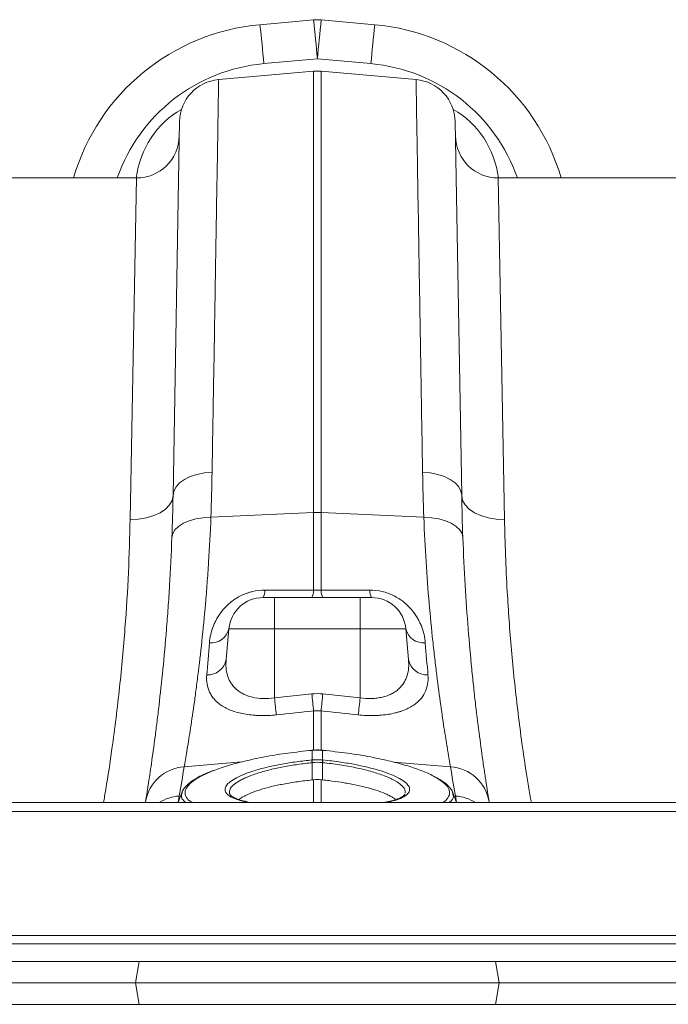
# Model space of a CAD drawing. Units: millimetres. Extents: x -8874 to -2347, y 10743 to 19159.
# Drawn here: x -7055 to -6904, y 18316 to 18546 of the extents above; entities that cross this region are included whole.
import ezdxf

# ---------------------------------------------------------------- set-up
doc = ezdxf.new("R2010")
doc.units = ezdxf.units.MM
doc.linetypes.add('SLD-SOLID', pattern=[0])
doc.layers.add('ACO_DRAINAGE', color=7, linetype='SLD-SOLID')

# ---------------------------------------------------------------- blocks, each defined once
blk = doc.blocks.new('ACO-32824-PLAN')
at = {"layer": 'ACO_DRAINAGE', "linetype": 'Continuous', "lineweight": 0}
for p, q in [((-38.853, 36.18), (-39.478, 36.124)), ((-38.138, 36.124), (-38.763, 36.18)), ((-39.433, 35.669), (-38.808, 35.726)), ((-38.808, 35.726), (-38.183, 35.669)), ((-39.959, 35.484), (-38.852, 35.58)), ((-38.852, 35.58), (-38.852, 30.427)), ((-38.764, 30.427), (-38.764, 35.58)), ((-37.656, 35.484), (-38.764, 35.58)), ((-40.416, 34.994), (-40.492, 30.625)), ((-37.124, 30.625), (-37.2, 34.994)), ((-40.919, 34.334), (-43.058, 34.334)), ((-40.919, 34.334), (-40.992, 30.346)), ((-36.624, 30.346), (-36.697, 34.334)), ((-34.558, 34.334), (-36.697, 34.334)), ((-40.359, 30.812), (-40.291, 30.846)), ((-40.291, 30.846), (-40.212, 30.872)), ((-40.212, 30.872), (-40.126, 30.89)), ((-40.126, 30.89), (-40.036, 30.898)), ((-37.49, 30.89), (-37.58, 30.898)), ((-37.404, 30.872), (-37.49, 30.89)), ((-37.325, 30.846), (-37.404, 30.872)), ((-37.257, 30.812), (-37.325, 30.846)), ((-40.483, 30.676), (-40.457, 30.726)), ((-40.457, 30.726), (-40.415, 30.772)), ((-40.415, 30.772), (-40.359, 30.812)), ((-37.201, 30.772), (-37.257, 30.812)), ((-37.159, 30.726), (-37.201, 30.772)), ((-37.133, 30.676), (-37.159, 30.726)), ((-40.503, 30.569), (-40.492, 30.625)), ((-40.492, 30.625), (-40.483, 30.676)), ((-37.124, 30.625), (-37.133, 30.676)), ((-37.113, 30.569), (-37.124, 30.625)), ((-40.578, 30.467), (-40.532, 30.516)), ((-40.532, 30.516), (-40.503, 30.569)), ((-37.084, 30.516), (-37.113, 30.569)), ((-37.038, 30.467), (-37.084, 30.516)), ((-40.895, 30.35), (-40.802, 30.365)), ((-40.802, 30.365), (-40.716, 30.391)), ((-40.716, 30.391), (-40.64, 30.425)), ((-40.64, 30.425), (-40.578, 30.467)), ((-40.225, 30.352), (-40.139, 30.367)), ((-40.139, 30.367), (-40.049, 30.373)), ((-40.049, 30.373), (-38.852, 30.427)), ((-38.852, 30.427), (-38.852, 29.52)), ((-38.764, 29.52), (-38.764, 30.427)), ((-37.566, 30.373), (-38.764, 30.427)), ((-37.477, 30.367), (-37.566, 30.373)), ((-37.391, 30.352), (-37.477, 30.367)), ((-36.976, 30.425), (-37.038, 30.467)), ((-36.9, 30.391), (-36.976, 30.425)), ((-36.814, 30.365), (-36.9, 30.391)), ((-36.721, 30.35), (-36.814, 30.365)), ((-40.992, 30.346), (-40.895, 30.35)), ((-40.469, 30.225), (-40.427, 30.265)), ((-40.427, 30.265), (-40.371, 30.301)), ((-40.371, 30.301), (-40.303, 30.33)), ((-40.303, 30.33), (-40.225, 30.352)), ((-37.313, 30.33), (-37.391, 30.352)), ((-37.245, 30.301), (-37.313, 30.33)), ((-37.189, 30.265), (-37.245, 30.301)), ((-37.147, 30.225), (-37.189, 30.265)), ((-36.624, 30.346), (-36.721, 30.35)), ((-40.505, 30.134), (-40.495, 30.181)), ((-40.495, 30.181), (-40.469, 30.225)), ((-37.12, 30.181), (-37.147, 30.225)), ((-37.11, 30.134), (-37.12, 30.181)), ((-39.308, 29.434), (-39.441, 29.434)), ((-39.308, 29.434), (-39.308, 29.069)), ((-38.308, 29.434), (-39.308, 29.434)), ((-38.174, 29.434), (-38.308, 29.434)), ((-38.308, 29.434), (-38.308, 29.427)), ((-38.308, 29.427), (-38.308, 29.407)), ((-38.308, 29.407), (-38.308, 29.374)), ((-38.308, 29.374), (-38.308, 29.329)), ((-38.308, 29.329), (-38.308, 29.274)), ((-38.308, 29.274), (-38.308, 29.211)), ((-38.308, 29.211), (-38.308, 29.142)), ((-38.308, 29.142), (-38.308, 29.069)), ((-39.871, 28.71), (-39.84, 29.069)), ((-39.84, 29.069), (-39.308, 29.069)), ((-39.308, 28.264), (-39.308, 29.069)), ((-39.308, 29.069), (-38.308, 29.069)), ((-38.308, 28.264), (-38.308, 29.069)), ((-38.308, 29.069), (-37.776, 29.069)), ((-37.745, 28.71), (-37.776, 29.069)), ((-38.873, 28.309), (-39.308, 28.264)), ((-38.308, 28.264), (-38.743, 28.309)), ((-38.852, 28.11), (-38.852, 27.649)), ((-38.764, 27.646), (-38.764, 28.11)), ((-38.869, 27.652), (-38.872, 27.652)), ((-38.872, 27.652), (-38.872, 27.652)), ((-38.872, 27.652), (-38.872, 27.65)), ((-38.869, 27.652), (-38.869, 27.652)), ((-38.869, 27.652), (-38.869, 27.651)), ((-38.869, 27.651), (-38.869, 27.538)), ((-38.744, 27.652), (-38.747, 27.652)), ((-38.747, 27.651), (-38.747, 27.652)), ((-38.747, 27.652), (-38.747, 27.652)), ((-38.747, 27.538), (-38.747, 27.651)), ((-38.744, 27.65), (-38.744, 27.652)), ((-38.744, 27.652), (-38.744, 27.652)), ((-40.362, 27.457), (-39.692, 27.514)), ((-38.873, 27.538), (-38.869, 27.538)), ((-38.865, 27.507), (-38.869, 27.506)), ((-38.869, 27.506), (-38.869, 27.304)), ((-38.747, 27.506), (-38.751, 27.507)), ((-38.747, 27.538), (-38.743, 27.538)), ((-38.747, 27.506), (-38.747, 27.304)), ((-37.254, 27.457), (-37.921, 27.513)), ((-38.852, 27.306), (-38.852, 27.039)), ((-38.764, 27.039), (-38.764, 27.306)), ((-40.385, 27.165), (-40.431, 27.039)), ((-37.787, 27.136), (-37.786, 27.139)), ((-37.185, 27.039), (-37.231, 27.165)), ((46.442, 27.039), (-54.058, 27.039)), ((-40.814, 27.039), (-40.812, 27.054)), ((-40.433, 27.039), (-40.419, 27.117)), ((-39.591, 27.039), (-39.64, 27.049)), ((-37.197, 27.117), (-37.183, 27.039)), ((-36.804, 27.054), (-36.802, 27.039)), ((46.442, 26.937), (-54.058, 26.937)), ((46.442, 25.489), (-54.058, 25.489)), ((-54.058, 25.389), (46.442, 25.389)), ((-54.058, 25.184), (46.442, 25.184)), ((-40.885, 25.184), (-40.929, 24.934)), ((-36.731, 25.184), (-36.687, 24.934)), ((-43.708, 24.934), (-40.929, 24.934)), ((-40.885, 24.684), (-40.929, 24.934)), ((-36.687, 24.934), (-40.929, 24.934)), ((-36.731, 24.684), (-36.687, 24.934)), ((-36.687, 24.934), (-33.908, 24.934)), ((46.442, 24.684), (-54.058, 24.684))]:
    blk.add_line(p, q, dxfattribs=at)
for centre, radius, start, end in [((-39.253, 33.634), 2.5, 95.1754, 163.7276), ((-53.394, 34.513), 14.009, 4.7349, 6.6025), ((-38.808, 35.682), 0.5, 84.8246, 95.1754), ((-52.769, 34.569), 14.009, 4.7349, 6.6025), ((-24.846, 34.569), 14.009, 173.3975, 175.2651), ((-24.221, 34.513), 14.009, 173.3975, 175.2651), ((-38.363, 33.634), 2.5, 16.2724, 84.8246), ((-39.253, 33.677), 2, 95.1754, 160.8243), ((-38.363, 33.677), 2, 19.1757, 84.8246), ((-38.808, 35.082), 0.5, 85, 95), ((-39.916, 34.985), 0.5, 95, 179), ((-37.7, 34.985), 0.5, 1, 85), ((-40.919, 34.834), 0.5, 270, 359), ((-36.697, 34.834), 0.5, 181, 270), ((-38.808, 29.46), 0.968, 87.4187, 92.5813), ((-39.56, 29.51), 0.141, 327.4102, 4.391), ((-38.989, 29.509), 0.138, 327.0025, 4.3708), ((-38.627, 29.509), 0.138, 175.6292, 212.9975), ((-38.056, 29.51), 0.141, 175.609, 212.5898), ((-39.441, 29.034), 0.4, 90, 175), ((-38.174, 29.034), 0.4, 5, 90), ((-40.048, 29.118), 0.214, 264.8235, 346.8509), ((-37.568, 29.118), 0.214, 193.1491, 275.1765), ((-40.088, 28.751), 0.22, 267.1278, 349.2268), ((-37.528, 28.751), 0.22, 190.7732, 272.8722), ((-24.502, 29.782), 14.446, 185.8527, 186.6466), ((-53.114, 29.782), 14.446, 353.3534, 354.1473), ((-24.973, 29.729), 14.41, 185.8365, 186.6341), ((-52.644, 29.729), 14.41, 353.3659, 354.1636), ((-39.276, 27.468), 0.409, 5.4363, 9.8566), ((-39.268, 27.468), 0.405, 5.4387, 9.8956), ((-38.348, 27.468), 0.405, 170.1044, 174.5613), ((-38.34, 27.468), 0.409, 170.1434, 174.5637), ((-40.331, 26.97), 0.488, 93.5836, 170.1354), ((-65.532, 31.545), 25.5, 350, 350.7753), ((-12.084, 31.545), 25.5, 189.2247, 190), ((-37.285, 26.97), 0.488, 9.8646, 86.4164), ((-40.383, 26.614), 0.504, 94.1345, 122.4341), ((-37.233, 26.614), 0.504, 57.5659, 85.8655)]:
    blk.add_arc(centre, radius, start, end, dxfattribs=at)
for centre, major_axis, start_param, end_param in [((-39.929, 34.197), (0.015, 1.06), 0.497185, 1.454697), ((-37.687, 34.197), (-0.015, 1.06), 4.828488, 5.786)]:
    blk.add_ellipse(centre, major_axis=major_axis, ratio=0.943135, start_param=start_param, end_param=end_param, dxfattribs=at)
for points, knots in [([(-40.036, 30.898), (-40.033, 31.075), (-40.03, 31.248), (-40.026, 31.502), (-40.024, 31.586), (-40.022, 31.751), (-40.02, 31.832), (-40.013, 32.233), (-40.008, 32.534), (-39.999, 33.097), (-39.995, 33.359), (-39.989, 33.723), (-39.987, 33.84), (-39.984, 33.979), (-39.984, 34.006), (-39.983, 34.061), (-39.983, 34.087), (-39.981, 34.166), (-39.98, 34.218), (-39.976, 34.466), (-39.973, 34.641), (-39.968, 34.942), (-39.966, 35.069), (-39.964, 35.198), (-39.964, 35.222), (-39.963, 35.268), (-39.963, 35.289), (-39.962, 35.347), (-39.961, 35.38), (-39.96, 35.457), (-39.959, 35.484), (-39.959, 35.484)], [0, 0, 0, 0, 0.0625, 0.0625, 0.09375, 0.09375, 0.125, 0.125, 0.25, 0.25, 0.375, 0.375, 0.4375, 0.4375, 0.453125, 0.453125, 0.46875, 0.46875, 0.5, 0.5, 0.625, 0.625, 0.75, 0.75, 0.78125, 0.78125, 0.8125, 0.8125, 0.875, 0.875, 1, 1, 1, 1]), ([(-37.656, 35.484), (-37.656, 35.484), (-37.656, 35.477), (-37.656, 35.457), (-37.656, 35.449), (-37.656, 35.43), (-37.655, 35.418), (-37.654, 35.353), (-37.653, 35.276), (-37.65, 35.072), (-37.647, 34.945), (-37.644, 34.718), (-37.642, 34.637), (-37.64, 34.526), (-37.64, 34.504), (-37.639, 34.458), (-37.639, 34.435), (-37.638, 34.364), (-37.637, 34.316), (-37.633, 34.068), (-37.629, 33.847), (-37.621, 33.365), (-37.617, 33.103), (-37.611, 32.749), (-37.61, 32.677), (-37.607, 32.529), (-37.606, 32.454), (-37.602, 32.227), (-37.6, 32.07), (-37.592, 31.59), (-37.586, 31.252), (-37.58, 30.898)], [0, 0, 0, 0, 0.0625, 0.0625, 0.09375, 0.09375, 0.125, 0.125, 0.25, 0.25, 0.375, 0.375, 0.4375, 0.4375, 0.453125, 0.453125, 0.46875, 0.46875, 0.5, 0.5, 0.625, 0.625, 0.75, 0.75, 0.78125, 0.78125, 0.8125, 0.8125, 0.875, 0.875, 1, 1, 1, 1]), ([(-40.362, 27.457), (-40.353, 27.508), (-40.342, 27.57), (-40.319, 27.711), (-40.306, 27.791), (-40.278, 27.97), (-40.263, 28.068), (-40.244, 28.203), (-40.24, 28.23), (-40.233, 28.287), (-40.229, 28.316), (-40.217, 28.403), (-40.209, 28.464), (-40.186, 28.651), (-40.17, 28.783), (-40.141, 29.062), (-40.126, 29.209), (-40.106, 29.441), (-40.1, 29.52), (-40.091, 29.641), (-40.088, 29.682), (-40.082, 29.765), (-40.079, 29.806), (-40.066, 30.017), (-40.057, 30.192), (-40.049, 30.373)], [0, 0, 0, 0, 0.125, 0.125, 0.25, 0.25, 0.375, 0.375, 0.40625, 0.40625, 0.4375, 0.4375, 0.5, 0.5, 0.625, 0.625, 0.75, 0.75, 0.8125, 0.8125, 0.84375, 0.84375, 0.875, 0.875, 1, 1, 1, 1]), ([(-37.566, 30.373), (-37.559, 30.192), (-37.55, 30.018), (-37.529, 29.684), (-37.517, 29.524), (-37.49, 29.216), (-37.476, 29.068), (-37.457, 28.893), (-37.453, 28.858), (-37.446, 28.789), (-37.442, 28.755), (-37.43, 28.655), (-37.422, 28.59), (-37.399, 28.403), (-37.384, 28.287), (-37.353, 28.072), (-37.339, 27.974), (-37.318, 27.839), (-37.311, 27.797), (-37.301, 27.736), (-37.298, 27.716), (-37.292, 27.678), (-37.289, 27.66), (-37.274, 27.57), (-37.263, 27.508), (-37.254, 27.457)], [0, 0, 0, 0, 0.125, 0.125, 0.25, 0.25, 0.375, 0.375, 0.40625, 0.40625, 0.4375, 0.4375, 0.5, 0.5, 0.625, 0.625, 0.75, 0.75, 0.8125, 0.8125, 0.84375, 0.84375, 0.875, 0.875, 1, 1, 1, 1]), ([(-40.992, 30.346), (-40.997, 30.142), (-41.008, 29.732), (-41.049, 29.075), (-41.111, 28.387), (-41.19, 27.754), (-41.257, 27.302), (-41.294, 27.091), (-41.303, 27.039)], [0, 0, 0, 0, 0.201374, 0.404133, 0.611324, 0.820076, 0.95623, 1, 1, 1, 1]), ([(-36.311, 27.039), (-36.333, 27.167), (-36.396, 27.532), (-36.474, 28.13), (-36.548, 28.827), (-36.59, 29.428), (-36.614, 29.934), (-36.621, 30.208), (-36.624, 30.346)], [0, 0, 0, 0, 0.108389, 0.311229, 0.518591, 0.727512, 0.863544, 1, 1, 1, 1]), ([(-40.505, 30.134), (-40.513, 29.942), (-40.522, 29.756), (-40.535, 29.532), (-40.538, 29.488), (-40.543, 29.4), (-40.546, 29.357), (-40.555, 29.228), (-40.562, 29.144), (-40.581, 28.899), (-40.595, 28.744), (-40.625, 28.449), (-40.64, 28.309), (-40.663, 28.112), (-40.67, 28.048), (-40.682, 27.956), (-40.686, 27.925), (-40.693, 27.866), (-40.697, 27.837), (-40.716, 27.695), (-40.73, 27.592), (-40.757, 27.404), (-40.77, 27.32), (-40.792, 27.172), (-40.803, 27.108), (-40.812, 27.054)], [0, 0, 0, 0, 0.125, 0.125, 0.15625, 0.15625, 0.1875, 0.1875, 0.25, 0.25, 0.375, 0.375, 0.5, 0.5, 0.5625, 0.5625, 0.59375, 0.59375, 0.625, 0.625, 0.75, 0.75, 0.875, 0.875, 1, 1, 1, 1]), ([(-36.804, 27.054), (-36.813, 27.108), (-36.823, 27.172), (-36.838, 27.266), (-36.841, 27.286), (-36.847, 27.326), (-36.85, 27.346), (-36.86, 27.41), (-36.866, 27.455), (-36.887, 27.596), (-36.901, 27.7), (-36.93, 27.926), (-36.946, 28.048), (-36.969, 28.245), (-36.976, 28.313), (-36.988, 28.419), (-36.991, 28.455), (-36.999, 28.527), (-37.003, 28.564), (-37.021, 28.75), (-37.035, 28.906), (-37.061, 29.232), (-37.073, 29.403), (-37.094, 29.757), (-37.103, 29.942), (-37.11, 30.134)], [0, 0, 0, 0, 0.125, 0.125, 0.15625, 0.15625, 0.1875, 0.1875, 0.25, 0.25, 0.375, 0.375, 0.5, 0.5, 0.5625, 0.5625, 0.59375, 0.59375, 0.625, 0.625, 0.75, 0.75, 0.875, 0.875, 1, 1, 1, 1]), ([(-39.42, 29.521), (-39.468, 29.521), (-39.516, 29.516), (-39.575, 29.502), (-39.587, 29.499), (-39.61, 29.492), (-39.621, 29.488), (-39.655, 29.476), (-39.676, 29.467), (-39.718, 29.447), (-39.738, 29.435), (-39.777, 29.411), (-39.795, 29.398), (-39.829, 29.371), (-39.846, 29.357), (-39.876, 29.327), (-39.891, 29.312), (-39.931, 29.266), (-39.953, 29.234), (-39.982, 29.185), (-39.991, 29.168), (-40.007, 29.135), (-40.015, 29.119), (-40.034, 29.069), (-40.044, 29.036), (-40.059, 28.97), (-40.064, 28.937), (-40.067, 28.905)], [0, 0, 0, 0, 0.125, 0.125, 0.15625, 0.15625, 0.1875, 0.1875, 0.25, 0.25, 0.3125, 0.3125, 0.375, 0.375, 0.4375, 0.4375, 0.5, 0.5, 0.625, 0.625, 0.6875, 0.6875, 0.75, 0.75, 0.875, 0.875, 1, 1, 1, 1]), ([(-38.852, 29.52), (-39.017, 29.52), (-39.183, 29.52), (-39.348, 29.521), (-39.372, 29.521), (-39.396, 29.521), (-39.42, 29.521)], [0, 0, 0, 0, 0.01, 0.01, 0.01, 0.01144127, 0.01144127, 0.01144127, 0.01144127]), ([(-38.196, 29.521), (-38.362, 29.521), (-38.527, 29.52), (-38.693, 29.52), (-38.717, 29.52), (-38.74, 29.52), (-38.764, 29.52)], [0, 0, 0, 0, 0.01, 0.01, 0.01, 0.01144126, 0.01144126, 0.01144126, 0.01144126]), ([(-37.549, 28.905), (-37.551, 28.937), (-37.556, 28.97), (-37.571, 29.036), (-37.582, 29.069), (-37.601, 29.119), (-37.609, 29.135), (-37.625, 29.169), (-37.634, 29.185), (-37.663, 29.234), (-37.685, 29.266), (-37.725, 29.312), (-37.74, 29.328), (-37.77, 29.357), (-37.786, 29.371), (-37.82, 29.398), (-37.839, 29.411), (-37.877, 29.435), (-37.897, 29.446), (-37.939, 29.467), (-37.96, 29.476), (-38.005, 29.492), (-38.028, 29.499), (-38.1, 29.516), (-38.148, 29.521), (-38.196, 29.521)], [0, 0, 0, 0, 0.125, 0.125, 0.25, 0.25, 0.3125, 0.3125, 0.375, 0.375, 0.5, 0.5, 0.5625, 0.5625, 0.625, 0.625, 0.6875, 0.6875, 0.75, 0.75, 0.8125, 0.8125, 0.875, 0.875, 1, 1, 1, 1]), ([(-39.308, 28.264), (-39.353, 28.257), (-39.397, 28.254), (-39.486, 28.257), (-39.527, 28.262), (-39.586, 28.276), (-39.606, 28.282), (-39.642, 28.294), (-39.659, 28.302), (-39.691, 28.318), (-39.706, 28.327), (-39.734, 28.346), (-39.747, 28.356), (-39.783, 28.39), (-39.803, 28.414), (-39.827, 28.453), (-39.834, 28.466), (-39.846, 28.494), (-39.851, 28.509), (-39.864, 28.552), (-39.87, 28.583), (-39.875, 28.645), (-39.874, 28.677), (-39.871, 28.71)], [0, 0, 0, 0, 0.125, 0.125, 0.25, 0.25, 0.3125, 0.3125, 0.375, 0.375, 0.4375, 0.4375, 0.5, 0.5, 0.625, 0.625, 0.6875, 0.6875, 0.75, 0.75, 0.875, 0.875, 1, 1, 1, 1]), ([(-37.745, 28.71), (-37.742, 28.677), (-37.741, 28.644), (-37.746, 28.582), (-37.752, 28.551), (-37.765, 28.508), (-37.77, 28.493), (-37.783, 28.466), (-37.79, 28.452), (-37.814, 28.413), (-37.833, 28.389), (-37.87, 28.356), (-37.883, 28.345), (-37.911, 28.326), (-37.926, 28.317), (-37.958, 28.301), (-37.975, 28.294), (-38.011, 28.281), (-38.03, 28.276), (-38.069, 28.267), (-38.09, 28.263), (-38.132, 28.258), (-38.153, 28.256), (-38.219, 28.255), (-38.263, 28.257), (-38.308, 28.264)], [0, 0, 0, 0, 0.125, 0.125, 0.25, 0.25, 0.3125, 0.3125, 0.375, 0.375, 0.5, 0.5, 0.5625, 0.5625, 0.625, 0.625, 0.6875, 0.6875, 0.75, 0.75, 0.8125, 0.8125, 0.875, 0.875, 1, 1, 1, 1]), ([(-40.099, 28.531), (-40.102, 28.494), (-40.101, 28.459), (-40.089, 28.391), (-40.08, 28.359), (-40.057, 28.312), (-40.048, 28.296), (-40.028, 28.267), (-40.017, 28.253), (-39.992, 28.226), (-39.978, 28.213), (-39.955, 28.194), (-39.947, 28.188), (-39.93, 28.177), (-39.922, 28.171), (-39.877, 28.143), (-39.836, 28.124), (-39.768, 28.101), (-39.744, 28.093), (-39.693, 28.081), (-39.667, 28.076), (-39.613, 28.067), (-39.585, 28.064), (-39.542, 28.06), (-39.528, 28.059), (-39.498, 28.057), (-39.483, 28.057), (-39.408, 28.055), (-39.348, 28.058), (-39.286, 28.064)], [0, 0, 0, 0, 0.125, 0.125, 0.25, 0.25, 0.3125, 0.3125, 0.375, 0.375, 0.4375, 0.4375, 0.46875, 0.46875, 0.5, 0.5, 0.625, 0.625, 0.6875, 0.6875, 0.75, 0.75, 0.8125, 0.8125, 0.84375, 0.84375, 0.875, 0.875, 1, 1, 1, 1]), ([(-38.33, 28.064), (-38.269, 28.058), (-38.208, 28.055), (-38.134, 28.057), (-38.119, 28.057), (-38.09, 28.059), (-38.075, 28.06), (-38.032, 28.063), (-38.004, 28.067), (-37.95, 28.075), (-37.924, 28.081), (-37.887, 28.09), (-37.874, 28.093), (-37.85, 28.1), (-37.838, 28.104), (-37.781, 28.124), (-37.74, 28.143), (-37.686, 28.176), (-37.669, 28.188), (-37.639, 28.212), (-37.625, 28.225), (-37.587, 28.266), (-37.567, 28.295), (-37.537, 28.358), (-37.527, 28.39), (-37.518, 28.442), (-37.516, 28.459), (-37.515, 28.495), (-37.516, 28.513), (-37.517, 28.531)], [0, 0, 0, 0, 0.125, 0.125, 0.15625, 0.15625, 0.1875, 0.1875, 0.25, 0.25, 0.3125, 0.3125, 0.34375, 0.34375, 0.375, 0.375, 0.5, 0.5, 0.5625, 0.5625, 0.625, 0.625, 0.75, 0.75, 0.875, 0.875, 0.9375, 0.9375, 1, 1, 1, 1]), ([(-38.872, 27.65), (-38.966, 27.64), (-39.145, 27.621), (-39.4, 27.58), (-39.63, 27.532), (-39.836, 27.477), (-39.966, 27.436), (-40.017, 27.414), (-40.019, 27.413)], [0, 0, 0, 0, 0.213794, 0.405536, 0.602774, 0.794039, 0.990818, 1, 1, 1, 1]), ([(-38.747, 27.652), (-38.753, 27.652), (-38.793, 27.657), (-38.834, 27.654), (-38.869, 27.652)], [0, 0, 0, 0, 0.1495741, 1, 1, 1, 1]), ([(-37.433, 27.337), (-37.435, 27.338), (-37.47, 27.362), (-37.576, 27.407), (-37.746, 27.468), (-37.953, 27.524), (-38.188, 27.575), (-38.455, 27.62), (-38.647, 27.64), (-38.744, 27.65)], [0, 0, 0, 0, 0.012544, 0.168758, 0.329542, 0.485823, 0.646644, 0.820211, 1, 1, 1, 1]), ([(-38.869, 27.506), (-38.869, 27.506), (-38.897, 27.504), (-38.953, 27.497), (-39.036, 27.486), (-39.12, 27.473), (-39.202, 27.458), (-39.281, 27.442), (-39.356, 27.425), (-39.427, 27.406), (-39.494, 27.386), (-39.557, 27.366), (-39.613, 27.344), (-39.664, 27.322), (-39.709, 27.299), (-39.747, 27.276), (-39.779, 27.253), (-39.803, 27.23), (-39.821, 27.207), (-39.832, 27.185), (-39.834, 27.164), (-39.835, 27.149), (-39.829, 27.141), (-39.828, 27.139)], [0, 0, 0, 0, 0.000002, 0.05083, 0.102614, 0.154759, 0.208044, 0.261724, 0.313435, 0.365506, 0.418718, 0.472324, 0.52389, 0.575815, 0.628871, 0.682319, 0.733729, 0.785494, 0.838376, 0.891645, 0.938751, 0.984234, 1, 1, 1, 1]), ([(-39.704, 27.353), (-39.668, 27.367), (-39.596, 27.397), (-39.459, 27.438), (-39.305, 27.474), (-39.137, 27.505), (-38.991, 27.525), (-38.902, 27.535), (-38.873, 27.538)], [0, 0, 0, 0, 0.182245, 0.364702, 0.547162, 0.729599, 0.91204, 1, 1, 1, 1]), ([(-37.783, 27.149), (-37.781, 27.157), (-37.781, 27.166), (-37.784, 27.183), (-37.787, 27.192), (-37.797, 27.209), (-37.803, 27.218), (-37.819, 27.236), (-37.829, 27.245), (-37.862, 27.272), (-37.89, 27.29), (-37.941, 27.316), (-37.959, 27.325), (-37.999, 27.342), (-38.02, 27.351), (-38.087, 27.376), (-38.136, 27.391), (-38.216, 27.413), (-38.244, 27.421), (-38.301, 27.435), (-38.331, 27.441), (-38.42, 27.46), (-38.483, 27.471), (-38.613, 27.491), (-38.68, 27.5), (-38.747, 27.506)], [0, 0, 0, 0, 0.0625, 0.0625, 0.125, 0.125, 0.1875, 0.1875, 0.25, 0.25, 0.375, 0.375, 0.4375, 0.4375, 0.5, 0.5, 0.625, 0.625, 0.6875, 0.6875, 0.75, 0.75, 0.875, 0.875, 1, 1, 1, 1]), ([(-38.743, 27.538), (-38.672, 27.53), (-38.542, 27.515), (-38.361, 27.484), (-38.202, 27.449), (-38.062, 27.41), (-37.94, 27.367), (-37.879, 27.337), (-37.849, 27.321)], [0, 0, 0, 0, 0.190891, 0.352744, 0.514594, 0.676311, 0.838027, 1, 1, 1, 1]), ([(-40.034, 27.41), (-40.054, 27.402), (-40.107, 27.382), (-40.18, 27.347), (-40.253, 27.304), (-40.314, 27.259), (-40.357, 27.214), (-40.381, 27.18), (-40.385, 27.162), (-40.386, 27.16)], [0, 0, 0, 0, 0.103929, 0.280198, 0.458635, 0.640065, 0.82477, 0.980881, 1, 1, 1, 1]), ([(-40.019, 27.413), (-40.066, 27.393), (-40.165, 27.352), (-40.268, 27.287), (-40.335, 27.22), (-40.357, 27.162), (-40.343, 27.107), (-40.315, 27.067), (-40.272, 27.045), (-40.261, 27.039)], [0, 0, 0, 0, 0.156779, 0.326238, 0.490908, 0.66035, 0.778042, 0.944717, 1, 1, 1, 1]), ([(-39.64, 27.049), (-39.654, 27.052), (-39.709, 27.062), (-39.779, 27.087), (-39.844, 27.12), (-39.879, 27.157), (-39.887, 27.189), (-39.881, 27.223), (-39.855, 27.261), (-39.797, 27.307), (-39.735, 27.338), (-39.704, 27.353)], [0, 0, 0, 0, 0.0489574, 0.1810377, 0.3131165, 0.4292952, 0.5454723, 0.6048261, 0.7364805, 0.8681332, 1, 1, 1, 1]), ([(-38.869, 27.304), (-38.897, 27.301), (-38.954, 27.295), (-39.038, 27.284), (-39.122, 27.271), (-39.201, 27.257), (-39.301, 27.237), (-39.392, 27.215), (-39.474, 27.191), (-39.549, 27.165), (-39.615, 27.139), (-39.668, 27.112), (-39.701, 27.092), (-39.715, 27.08), (-39.721, 27.074)], [0, 0, 0, 0, 0.074373, 0.149324, 0.226115, 0.303547, 0.373758, 0.516603, 0.589416, 0.659047, 0.800704, 0.872903, 0.942112, 1, 1, 1, 1]), ([(-37.895, 27.075), (-37.908, 27.085), (-37.93, 27.103), (-37.976, 27.127), (-38.035, 27.153), (-38.105, 27.179), (-38.184, 27.203), (-38.269, 27.226), (-38.362, 27.247), (-38.459, 27.265), (-38.554, 27.281), (-38.649, 27.294), (-38.722, 27.302), (-38.747, 27.304)], [0, 0, 0, 0, 0.106724, 0.1787814, 0.2480641, 0.3889791, 0.4607774, 0.5301833, 0.6713291, 0.743231, 0.8065303, 0.9348579, 1, 1, 1, 1]), ([(-37.849, 27.321), (-37.824, 27.306), (-37.777, 27.277), (-37.74, 27.234), (-37.728, 27.197), (-37.735, 27.16), (-37.767, 27.124), (-37.832, 27.088), (-37.917, 27.059), (-37.991, 27.045), (-38.024, 27.039)], [0, 0, 0, 0, 0.136799, 0.257374, 0.377951, 0.473333, 0.611056, 0.748781, 0.886783, 1, 1, 1, 1]), ([(-37.349, 27.039), (-37.349, 27.039), (-37.314, 27.055), (-37.281, 27.094), (-37.257, 27.152), (-37.277, 27.213), (-37.329, 27.274), (-37.399, 27.316), (-37.433, 27.337)], [0, 0, 0, 0, 0.001281, 0.208472, 0.421676, 0.598686, 0.804658, 1, 1, 1, 1]), ([(-37.23, 27.158), (-37.231, 27.161), (-37.235, 27.179), (-37.258, 27.21), (-37.297, 27.252), (-37.35, 27.293), (-37.397, 27.319), (-37.418, 27.331)], [0, 0, 0, 0, 0.039202, 0.255054, 0.499188, 0.768261, 1, 1, 1, 1]), ([(-40.344, 27.039), (-40.359, 27.053), (-40.388, 27.08), (-40.399, 27.12), (-40.387, 27.146), (-40.382, 27.157)], [0, 0, 0, 0, 0.379518, 0.739179, 1, 1, 1, 1]), ([(-39.626, 27.049), (-39.643, 27.053), (-39.686, 27.062), (-39.739, 27.079), (-39.786, 27.1), (-39.816, 27.12), (-39.827, 27.133), (-39.828, 27.137), (-39.829, 27.138)], [0, 0, 0, 0, 0.1295788, 0.3306349, 0.5281751, 0.7195954, 0.9030825, 1, 1, 1, 1]), ([(-37.788, 27.136), (-37.788, 27.136), (-37.789, 27.134), (-37.793, 27.127), (-37.812, 27.111), (-37.846, 27.092), (-37.895, 27.074), (-37.96, 27.056), (-38.012, 27.044), (-38.046, 27.04), (-38.049, 27.039)], [0, 0, 0, 0, 0.0136368, 0.1651973, 0.3132638, 0.4692785, 0.6307912, 0.8014148, 0.9795182, 1, 1, 1, 1]), ([(-37.232, 27.157), (-37.228, 27.146), (-37.215, 27.114), (-37.228, 27.074), (-37.262, 27.048), (-37.273, 27.039)], [0, 0, 0, 0, 0.26028, 0.765545, 1, 1, 1, 1])]:
    blk.add_open_spline(points, degree=3, knots=knots, dxfattribs=at)
for points in [[(-40.049, 30.373), (-40.043, 30.551), (-40.039, 30.726), (-40.036, 30.898)], [(-37.58, 30.898), (-37.577, 30.726), (-37.573, 30.551), (-37.566, 30.373)], [(-40.492, 30.625), (-40.495, 30.465), (-40.499, 30.301), (-40.505, 30.134)], [(-37.11, 30.134), (-37.117, 30.301), (-37.121, 30.465), (-37.124, 30.625)], [(-38.764, 29.52), (-38.793, 29.519), (-38.822, 29.519), (-38.852, 29.52)], [(-40.067, 28.905), (-40.078, 28.773), (-40.089, 28.649), (-40.099, 28.531)], [(-37.517, 28.531), (-37.527, 28.649), (-37.538, 28.773), (-37.549, 28.905)], [(-38.743, 28.309), (-38.786, 28.313), (-38.83, 28.313), (-38.873, 28.309)], [(-39.286, 28.064), (-39.141, 28.079), (-38.996, 28.095), (-38.852, 28.11)], [(-38.852, 28.11), (-38.822, 28.113), (-38.793, 28.113), (-38.764, 28.11)], [(-38.764, 28.11), (-38.619, 28.095), (-38.475, 28.079), (-38.33, 28.064)], [(-38.869, 27.651), (-38.87, 27.651), (-38.871, 27.65), (-38.872, 27.65)], [(-38.747, 27.651), (-38.787, 27.654), (-38.828, 27.654), (-38.869, 27.651)], [(-38.744, 27.65), (-38.745, 27.65), (-38.746, 27.651), (-38.747, 27.651)], [(-38.869, 27.538), (-38.828, 27.542), (-38.787, 27.542), (-38.747, 27.538)], [(-38.751, 27.507), (-38.789, 27.511), (-38.827, 27.511), (-38.865, 27.507)], [(-38.869, 27.304), (-38.863, 27.305), (-38.857, 27.305), (-38.852, 27.306)], [(-38.852, 27.306), (-38.823, 27.309), (-38.793, 27.309), (-38.764, 27.306)], [(-38.747, 27.304), (-38.753, 27.305), (-38.758, 27.305), (-38.764, 27.306)]]:
    blk.add_open_spline(points, degree=3, dxfattribs=at)

msp = doc.modelspace()

# ---------------------------------------------------------------- block references
at = {"xscale": 20, "yscale": 20, "zscale": 20}
msp.add_blockref('ACO-32824-PLAN', (-6209.5, 17822.613), dxfattribs=at)

doc.saveas('drawing.dxf')
